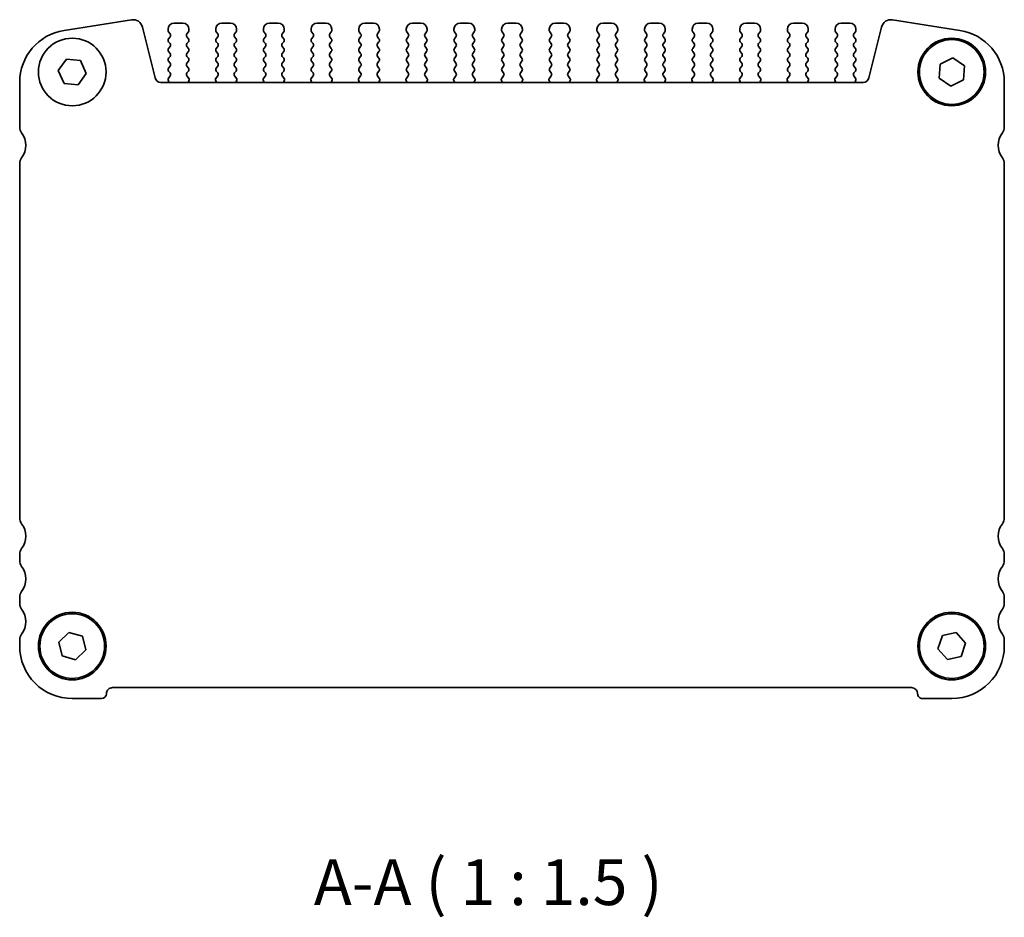
# Model space of a CAD drawing. Units: millimetres. Extents: x 22 to 2408, y 12 to 434.
# Drawn here: x 822 to 903, y 140 to 214 of the extents above; entities that cross this region are included whole.
import ezdxf

# ---------------------------------------------------------------- set-up
doc = ezdxf.new("R2010")
doc.units = ezdxf.units.MM
doc.header["$LTSCALE"] = 1.5
doc.layers.add('Symbol (ISO)', color=7, linetype='Continuous', lineweight=18)
doc.layers.add('Visible (ISO)', color=7, linetype='Continuous', lineweight=35)
doc.styles.add('Note Text (TK)', font='MS PGothic.ttf')

msp = doc.modelspace()

# ---------------------------------------------------------------- linework, layer by layer
at = {"layer": 'Visible (ISO)'}
for p, q in [((831.5334, 213.7672), (826.0144, 212.893)), ((899.3598, 212.893), (893.8408, 213.7672)), ((833.4688, 209.0235), (832.4348, 213.1705)), ((834.5371, 212.9944), (834.5371, 212.8944)), ((835.7371, 213.4944), (835.0371, 213.4944)), ((836.2371, 212.8944), (836.2371, 212.9944)), ((838.4371, 212.9944), (838.4371, 212.8944)), ((839.6371, 213.4944), (838.9371, 213.4944)), ((840.1371, 212.8944), (840.1371, 212.9944)), ((842.3371, 212.9944), (842.3371, 212.8944)), ((843.5371, 213.4944), (842.8371, 213.4944)), ((844.0371, 212.8944), (844.0371, 212.9944)), ((846.2371, 212.9944), (846.2371, 212.8944)), ((847.4371, 213.4944), (846.7371, 213.4944)), ((847.9371, 212.8944), (847.9371, 212.9944)), ((850.1371, 212.9944), (850.1371, 212.8944)), ((851.3371, 213.4944), (850.6371, 213.4944)), ((851.8371, 212.8944), (851.8371, 212.9944)), ((854.0371, 212.9944), (854.0371, 212.8944)), ((855.2371, 213.4944), (854.5371, 213.4944)), ((855.7371, 212.8944), (855.7371, 212.9944)), ((857.9371, 212.9944), (857.9371, 212.8944)), ((859.1371, 213.4944), (858.4371, 213.4944)), ((859.6371, 212.8944), (859.6371, 212.9944)), ((861.8371, 212.9944), (861.8371, 212.8944)), ((863.0371, 213.4944), (862.3371, 213.4944)), ((863.5371, 212.8944), (863.5371, 212.9944)), ((865.7371, 212.9944), (865.7371, 212.8944)), ((866.9371, 213.4944), (866.2371, 213.4944)), ((867.4371, 212.8944), (867.4371, 212.9944)), ((869.6371, 212.9944), (869.6371, 212.8944)), ((870.8371, 213.4944), (870.1371, 213.4944)), ((871.3371, 212.8944), (871.3371, 212.9944)), ((873.5371, 212.9944), (873.5371, 212.8944)), ((874.7371, 213.4944), (874.0371, 213.4944)), ((875.2371, 212.8944), (875.2371, 212.9944)), ((877.4371, 212.9944), (877.4371, 212.8944)), ((878.6371, 213.4944), (877.9371, 213.4944)), ((879.1371, 212.8944), (879.1371, 212.9944)), ((881.3371, 212.9944), (881.3371, 212.8944)), ((882.5371, 213.4944), (881.8371, 213.4944)), ((883.0371, 212.8944), (883.0371, 212.9944)), ((885.2371, 212.9944), (885.2371, 212.8944)), ((886.4371, 213.4944), (885.7371, 213.4944)), ((886.9371, 212.8944), (886.9371, 212.9944)), ((889.1371, 212.9944), (889.1371, 212.8944)), ((890.3371, 213.4944), (889.6371, 213.4944)), ((890.8371, 212.8944), (890.8371, 212.9944)), ((892.9394, 213.1705), (891.9054, 209.0235)), ((834.5771, 212.7744), (834.6971, 212.6144)), ((834.6971, 212.3744), (834.5771, 212.2144)), ((836.0771, 212.6144), (836.1971, 212.7744)), ((836.1971, 212.2144), (836.0771, 212.3744)), ((838.4771, 212.7744), (838.5971, 212.6144)), ((838.5971, 212.3744), (838.4771, 212.2144)), ((839.9771, 212.6144), (840.0971, 212.7744)), ((840.0971, 212.2144), (839.9771, 212.3744)), ((842.3771, 212.7744), (842.4971, 212.6144)), ((842.4971, 212.3744), (842.3771, 212.2144)), ((843.8771, 212.6144), (843.9971, 212.7744)), ((843.9971, 212.2144), (843.8771, 212.3744)), ((846.2771, 212.7744), (846.3971, 212.6144)), ((846.3971, 212.3744), (846.2771, 212.2144)), ((847.7771, 212.6144), (847.8971, 212.7744)), ((847.8971, 212.2144), (847.7771, 212.3744)), ((850.1771, 212.7744), (850.2971, 212.6144)), ((850.2971, 212.3744), (850.1771, 212.2144)), ((851.6771, 212.6144), (851.7971, 212.7744)), ((851.7971, 212.2144), (851.6771, 212.3744)), ((854.0771, 212.7744), (854.1971, 212.6144)), ((854.1971, 212.3744), (854.0771, 212.2144)), ((855.5771, 212.6144), (855.6971, 212.7744)), ((855.6971, 212.2144), (855.5771, 212.3744)), ((857.9771, 212.7744), (858.0971, 212.6144)), ((858.0971, 212.3744), (857.9771, 212.2144)), ((859.4771, 212.6144), (859.5971, 212.7744)), ((859.5971, 212.2144), (859.4771, 212.3744)), ((861.8771, 212.7744), (861.9971, 212.6144)), ((861.9971, 212.3744), (861.8771, 212.2144)), ((863.3771, 212.6144), (863.4971, 212.7744)), ((863.4971, 212.2144), (863.3771, 212.3744)), ((865.7771, 212.7744), (865.8971, 212.6144)), ((865.8971, 212.3744), (865.7771, 212.2144)), ((867.2771, 212.6144), (867.3971, 212.7744)), ((867.3971, 212.2144), (867.2771, 212.3744)), ((869.6771, 212.7744), (869.7971, 212.6144)), ((869.7971, 212.3744), (869.6771, 212.2144)), ((871.1771, 212.6144), (871.2971, 212.7744)), ((871.2971, 212.2144), (871.1771, 212.3744)), ((873.5771, 212.7744), (873.6971, 212.6144)), ((873.6971, 212.3744), (873.5771, 212.2144)), ((875.0771, 212.6144), (875.1971, 212.7744)), ((875.1971, 212.2144), (875.0771, 212.3744)), ((877.4771, 212.7744), (877.5971, 212.6144)), ((877.5971, 212.3744), (877.4771, 212.2144)), ((878.9771, 212.6144), (879.0971, 212.7744)), ((879.0971, 212.2144), (878.9771, 212.3744)), ((881.3771, 212.7744), (881.4971, 212.6144)), ((881.4971, 212.3744), (881.3771, 212.2144)), ((882.8771, 212.6144), (882.9971, 212.7744)), ((882.9971, 212.2144), (882.8771, 212.3744)), ((885.2771, 212.7744), (885.3971, 212.6144)), ((885.3971, 212.3744), (885.2771, 212.2144)), ((886.7771, 212.6144), (886.8971, 212.7744)), ((886.8971, 212.2144), (886.7771, 212.3744)), ((889.1771, 212.7744), (889.2971, 212.6144)), ((889.2971, 212.3744), (889.1771, 212.2144)), ((890.6771, 212.6144), (890.7971, 212.7744)), ((890.7971, 212.2144), (890.6771, 212.3744)), ((834.5771, 211.9744), (834.6971, 211.8144)), ((834.6971, 211.5744), (834.5771, 211.4144)), ((834.5771, 211.1744), (834.6971, 211.0144)), ((836.0771, 211.8144), (836.1971, 211.9744)), ((836.1971, 211.4144), (836.0771, 211.5744)), ((836.0771, 211.0144), (836.1971, 211.1744)), ((838.4771, 211.9744), (838.5971, 211.8144)), ((838.5971, 211.5744), (838.4771, 211.4144)), ((838.4771, 211.1744), (838.5971, 211.0144)), ((839.9771, 211.8144), (840.0971, 211.9744)), ((840.0971, 211.4144), (839.9771, 211.5744)), ((839.9771, 211.0144), (840.0971, 211.1744)), ((842.3771, 211.9744), (842.4971, 211.8144)), ((842.4971, 211.5744), (842.3771, 211.4144)), ((842.3771, 211.1744), (842.4971, 211.0144)), ((843.8771, 211.8144), (843.9971, 211.9744)), ((843.9971, 211.4144), (843.8771, 211.5744)), ((843.8771, 211.0144), (843.9971, 211.1744)), ((846.2771, 211.9744), (846.3971, 211.8144)), ((846.3971, 211.5744), (846.2771, 211.4144)), ((846.2771, 211.1744), (846.3971, 211.0144)), ((847.7771, 211.8144), (847.8971, 211.9744)), ((847.8971, 211.4144), (847.7771, 211.5744)), ((847.7771, 211.0144), (847.8971, 211.1744)), ((850.1771, 211.9744), (850.2971, 211.8144)), ((850.2971, 211.5744), (850.1771, 211.4144)), ((850.1771, 211.1744), (850.2971, 211.0144)), ((851.6771, 211.8144), (851.7971, 211.9744)), ((851.7971, 211.4144), (851.6771, 211.5744)), ((851.6771, 211.0144), (851.7971, 211.1744)), ((854.0771, 211.9744), (854.1971, 211.8144)), ((854.1971, 211.5744), (854.0771, 211.4144)), ((854.0771, 211.1744), (854.1971, 211.0144)), ((855.5771, 211.8144), (855.6971, 211.9744)), ((855.6971, 211.4144), (855.5771, 211.5744)), ((855.5771, 211.0144), (855.6971, 211.1744)), ((857.9771, 211.9744), (858.0971, 211.8144)), ((858.0971, 211.5744), (857.9771, 211.4144)), ((857.9771, 211.1744), (858.0971, 211.0144)), ((859.4771, 211.8144), (859.5971, 211.9744)), ((859.5971, 211.4144), (859.4771, 211.5744)), ((859.4771, 211.0144), (859.5971, 211.1744)), ((861.8771, 211.9744), (861.9971, 211.8144)), ((861.9971, 211.5744), (861.8771, 211.4144)), ((861.8771, 211.1744), (861.9971, 211.0144)), ((863.3771, 211.8144), (863.4971, 211.9744)), ((863.4971, 211.4144), (863.3771, 211.5744)), ((863.3771, 211.0144), (863.4971, 211.1744)), ((865.7771, 211.9744), (865.8971, 211.8144)), ((865.8971, 211.5744), (865.7771, 211.4144)), ((865.7771, 211.1744), (865.8971, 211.0144)), ((867.2771, 211.8144), (867.3971, 211.9744)), ((867.3971, 211.4144), (867.2771, 211.5744)), ((867.2771, 211.0144), (867.3971, 211.1744)), ((869.6771, 211.9744), (869.7971, 211.8144)), ((869.7971, 211.5744), (869.6771, 211.4144)), ((869.6771, 211.1744), (869.7971, 211.0144)), ((871.1771, 211.8144), (871.2971, 211.9744)), ((871.2971, 211.4144), (871.1771, 211.5744)), ((871.1771, 211.0144), (871.2971, 211.1744)), ((873.5771, 211.9744), (873.6971, 211.8144)), ((873.6971, 211.5744), (873.5771, 211.4144)), ((873.5771, 211.1744), (873.6971, 211.0144)), ((875.0771, 211.8144), (875.1971, 211.9744)), ((875.1971, 211.4144), (875.0771, 211.5744)), ((875.0771, 211.0144), (875.1971, 211.1744)), ((877.4771, 211.9744), (877.5971, 211.8144)), ((877.5971, 211.5744), (877.4771, 211.4144)), ((877.4771, 211.1744), (877.5971, 211.0144)), ((878.9771, 211.8144), (879.0971, 211.9744)), ((879.0971, 211.4144), (878.9771, 211.5744)), ((878.9771, 211.0144), (879.0971, 211.1744)), ((881.3771, 211.9744), (881.4971, 211.8144)), ((881.4971, 211.5744), (881.3771, 211.4144)), ((881.3771, 211.1744), (881.4971, 211.0144)), ((882.8771, 211.8144), (882.9971, 211.9744)), ((882.9971, 211.4144), (882.8771, 211.5744)), ((882.8771, 211.0144), (882.9971, 211.1744)), ((885.2771, 211.9744), (885.3971, 211.8144)), ((885.3971, 211.5744), (885.2771, 211.4144)), ((885.2771, 211.1744), (885.3971, 211.0144)), ((886.7771, 211.8144), (886.8971, 211.9744)), ((886.8971, 211.4144), (886.7771, 211.5744)), ((886.7771, 211.0144), (886.8971, 211.1744)), ((889.1771, 211.9744), (889.2971, 211.8144)), ((889.2971, 211.5744), (889.1771, 211.4144)), ((889.1771, 211.1744), (889.2971, 211.0144)), ((890.6771, 211.8144), (890.7971, 211.9744)), ((890.7971, 211.4144), (890.6771, 211.5744)), ((890.6771, 211.0144), (890.7971, 211.1744)), ((825.5376, 209.6039), (826.2072, 210.5447)), ((826.2072, 210.5447), (827.3567, 210.4352)), ((827.3567, 210.4352), (827.8366, 209.3849)), ((834.6971, 210.7744), (834.5771, 210.6144)), ((834.5771, 210.3744), (834.6971, 210.2144)), ((836.1971, 210.6144), (836.0771, 210.7744)), ((836.0771, 210.2144), (836.1971, 210.3744)), ((838.5971, 210.7744), (838.4771, 210.6144)), ((838.4771, 210.3744), (838.5971, 210.2144)), ((840.0971, 210.6144), (839.9771, 210.7744)), ((839.9771, 210.2144), (840.0971, 210.3744)), ((842.4971, 210.7744), (842.3771, 210.6144)), ((842.3771, 210.3744), (842.4971, 210.2144)), ((843.9971, 210.6144), (843.8771, 210.7744)), ((843.8771, 210.2144), (843.9971, 210.3744)), ((846.3971, 210.7744), (846.2771, 210.6144)), ((846.2771, 210.3744), (846.3971, 210.2144)), ((847.8971, 210.6144), (847.7771, 210.7744)), ((847.7771, 210.2144), (847.8971, 210.3744)), ((850.2971, 210.7744), (850.1771, 210.6144)), ((850.1771, 210.3744), (850.2971, 210.2144)), ((851.7971, 210.6144), (851.6771, 210.7744)), ((851.6771, 210.2144), (851.7971, 210.3744)), ((854.1971, 210.7744), (854.0771, 210.6144)), ((854.0771, 210.3744), (854.1971, 210.2144)), ((855.6971, 210.6144), (855.5771, 210.7744)), ((855.5771, 210.2144), (855.6971, 210.3744)), ((858.0971, 210.7744), (857.9771, 210.6144)), ((857.9771, 210.3744), (858.0971, 210.2144)), ((859.5971, 210.6144), (859.4771, 210.7744)), ((859.4771, 210.2144), (859.5971, 210.3744)), ((861.9971, 210.7744), (861.8771, 210.6144)), ((861.8771, 210.3744), (861.9971, 210.2144)), ((863.4971, 210.6144), (863.3771, 210.7744)), ((863.3771, 210.2144), (863.4971, 210.3744)), ((865.8971, 210.7744), (865.7771, 210.6144)), ((865.7771, 210.3744), (865.8971, 210.2144)), ((867.3971, 210.6144), (867.2771, 210.7744)), ((867.2771, 210.2144), (867.3971, 210.3744)), ((869.7971, 210.7744), (869.6771, 210.6144)), ((869.6771, 210.3744), (869.7971, 210.2144)), ((871.2971, 210.6144), (871.1771, 210.7744)), ((871.1771, 210.2144), (871.2971, 210.3744)), ((873.6971, 210.7744), (873.5771, 210.6144)), ((873.5771, 210.3744), (873.6971, 210.2144)), ((875.1971, 210.6144), (875.0771, 210.7744)), ((875.0771, 210.2144), (875.1971, 210.3744)), ((877.5971, 210.7744), (877.4771, 210.6144)), ((877.4771, 210.3744), (877.5971, 210.2144)), ((879.0971, 210.6144), (878.9771, 210.7744)), ((878.9771, 210.2144), (879.0971, 210.3744)), ((881.4971, 210.7744), (881.3771, 210.6144)), ((881.3771, 210.3744), (881.4971, 210.2144)), ((882.9971, 210.6144), (882.8771, 210.7744)), ((882.8771, 210.2144), (882.9971, 210.3744)), ((885.3971, 210.7744), (885.2771, 210.6144)), ((885.2771, 210.3744), (885.3971, 210.2144)), ((886.8971, 210.6144), (886.7771, 210.7744)), ((886.7771, 210.2144), (886.8971, 210.3744)), ((889.2971, 210.7744), (889.1771, 210.6144)), ((889.1771, 210.3744), (889.2971, 210.2144)), ((890.7971, 210.6144), (890.6771, 210.7744)), ((890.6771, 210.2144), (890.7971, 210.3744)), ((897.7255, 210.1337), (898.76, 210.6468)), ((898.76, 210.6468), (899.7215, 210.0075)), ((826.0175, 208.5537), (825.5376, 209.6039)), ((834.6971, 209.9744), (834.5771, 209.8144)), ((834.5771, 209.5744), (834.6971, 209.4144)), ((836.1971, 209.8144), (836.0771, 209.9744)), ((836.0771, 209.4144), (836.1971, 209.5744)), ((838.5971, 209.9744), (838.4771, 209.8144)), ((838.4771, 209.5744), (838.5971, 209.4144)), ((840.0971, 209.8144), (839.9771, 209.9744)), ((839.9771, 209.4144), (840.0971, 209.5744)), ((842.4971, 209.9744), (842.3771, 209.8144)), ((842.3771, 209.5744), (842.4971, 209.4144)), ((843.9971, 209.8144), (843.8771, 209.9744)), ((843.8771, 209.4144), (843.9971, 209.5744)), ((846.3971, 209.9744), (846.2771, 209.8144)), ((846.2771, 209.5744), (846.3971, 209.4144)), ((847.8971, 209.8144), (847.7771, 209.9744)), ((847.7771, 209.4144), (847.8971, 209.5744)), ((850.2971, 209.9744), (850.1771, 209.8144)), ((850.1771, 209.5744), (850.2971, 209.4144)), ((851.7971, 209.8144), (851.6771, 209.9744)), ((851.6771, 209.4144), (851.7971, 209.5744)), ((854.1971, 209.9744), (854.0771, 209.8144)), ((854.0771, 209.5744), (854.1971, 209.4144)), ((855.6971, 209.8144), (855.5771, 209.9744)), ((855.5771, 209.4144), (855.6971, 209.5744)), ((858.0971, 209.9744), (857.9771, 209.8144)), ((857.9771, 209.5744), (858.0971, 209.4144)), ((859.5971, 209.8144), (859.4771, 209.9744)), ((859.4771, 209.4144), (859.5971, 209.5744)), ((861.9971, 209.9744), (861.8771, 209.8144)), ((861.8771, 209.5744), (861.9971, 209.4144)), ((863.4971, 209.8144), (863.3771, 209.9744)), ((863.3771, 209.4144), (863.4971, 209.5744)), ((865.8971, 209.9744), (865.7771, 209.8144)), ((865.7771, 209.5744), (865.8971, 209.4144)), ((867.3971, 209.8144), (867.2771, 209.9744)), ((867.2771, 209.4144), (867.3971, 209.5744)), ((869.7971, 209.9744), (869.6771, 209.8144)), ((869.6771, 209.5744), (869.7971, 209.4144)), ((871.2971, 209.8144), (871.1771, 209.9744)), ((871.1771, 209.4144), (871.2971, 209.5744)), ((873.6971, 209.9744), (873.5771, 209.8144)), ((873.5771, 209.5744), (873.6971, 209.4144)), ((875.1971, 209.8144), (875.0771, 209.9744)), ((875.0771, 209.4144), (875.1971, 209.5744)), ((877.5971, 209.9744), (877.4771, 209.8144)), ((877.4771, 209.5744), (877.5971, 209.4144)), ((879.0971, 209.8144), (878.9771, 209.9744)), ((878.9771, 209.4144), (879.0971, 209.5744)), ((881.4971, 209.9744), (881.3771, 209.8144)), ((881.3771, 209.5744), (881.4971, 209.4144)), ((882.9971, 209.8144), (882.8771, 209.9744)), ((882.8771, 209.4144), (882.9971, 209.5744)), ((885.3971, 209.9744), (885.2771, 209.8144)), ((885.2771, 209.5744), (885.3971, 209.4144)), ((886.8971, 209.8144), (886.7771, 209.9744)), ((886.7771, 209.4144), (886.8971, 209.5744)), ((889.2971, 209.9744), (889.1771, 209.8144)), ((889.1771, 209.5744), (889.2971, 209.4144)), ((890.7971, 209.8144), (890.6771, 209.9744)), ((890.6771, 209.4144), (890.7971, 209.5744)), ((897.6526, 208.9813), (897.7255, 210.1337)), ((899.7215, 210.0075), (899.6487, 208.8551)), ((827.8366, 209.3849), (827.167, 208.4442)), ((834.5498, 208.8484), (834.6011, 208.6628)), ((834.6971, 209.1744), (834.5826, 209.0217)), ((836.2525, 208.9406), (836.0771, 209.1744)), ((836.2019, 208.6947), (836.2644, 208.8413)), ((838.4097, 208.8413), (838.4723, 208.6947)), ((838.5971, 209.1744), (838.4217, 208.9406)), ((840.1525, 208.9406), (839.9771, 209.1744)), ((840.1019, 208.6947), (840.1644, 208.8413)), ((842.3097, 208.8413), (842.3723, 208.6947)), ((842.4971, 209.1744), (842.3217, 208.9406)), ((844.0525, 208.9406), (843.8771, 209.1744)), ((844.0019, 208.6947), (844.0644, 208.8413)), ((846.2097, 208.8413), (846.2723, 208.6947)), ((846.3971, 209.1744), (846.2217, 208.9406)), ((847.9525, 208.9406), (847.7771, 209.1744)), ((847.9019, 208.6947), (847.9644, 208.8413)), ((850.1097, 208.8413), (850.1723, 208.6947)), ((850.2971, 209.1744), (850.1217, 208.9406)), ((851.8525, 208.9406), (851.6771, 209.1744)), ((851.8019, 208.6947), (851.8644, 208.8413)), ((854.0097, 208.8413), (854.0723, 208.6947)), ((854.1971, 209.1744), (854.0217, 208.9406)), ((855.7525, 208.9406), (855.5771, 209.1744)), ((855.7019, 208.6947), (855.7644, 208.8413)), ((857.9097, 208.8413), (857.9723, 208.6947)), ((858.0971, 209.1744), (857.9217, 208.9406)), ((859.6525, 208.9406), (859.4771, 209.1744)), ((859.6019, 208.6947), (859.6644, 208.8413)), ((861.8097, 208.8413), (861.8723, 208.6947)), ((861.9971, 209.1744), (861.8217, 208.9406)), ((863.5525, 208.9406), (863.3771, 209.1744)), ((863.5019, 208.6947), (863.5644, 208.8413)), ((865.7097, 208.8413), (865.7723, 208.6947)), ((865.8971, 209.1744), (865.7217, 208.9406)), ((867.4525, 208.9406), (867.2771, 209.1744)), ((867.4019, 208.6947), (867.4644, 208.8413)), ((869.6097, 208.8413), (869.6723, 208.6947)), ((869.7971, 209.1744), (869.6217, 208.9406)), ((871.3525, 208.9406), (871.1771, 209.1744)), ((871.3019, 208.6947), (871.3644, 208.8413)), ((873.5097, 208.8413), (873.5723, 208.6947)), ((873.6971, 209.1744), (873.5217, 208.9406)), ((875.2525, 208.9406), (875.0771, 209.1744)), ((875.2019, 208.6947), (875.2644, 208.8413)), ((877.4097, 208.8413), (877.4723, 208.6947)), ((877.5971, 209.1744), (877.4217, 208.9406)), ((879.1525, 208.9406), (878.9771, 209.1744)), ((879.1019, 208.6947), (879.1644, 208.8413)), ((881.3097, 208.8413), (881.3723, 208.6947)), ((881.4971, 209.1744), (881.3217, 208.9406)), ((883.0525, 208.9406), (882.8771, 209.1744)), ((883.0019, 208.6947), (883.0644, 208.8413)), ((885.2097, 208.8413), (885.2723, 208.6947)), ((885.3971, 209.1744), (885.2217, 208.9406)), ((886.9525, 208.9406), (886.7771, 209.1744)), ((886.9019, 208.6947), (886.9644, 208.8413)), ((889.1097, 208.8413), (889.1723, 208.6947)), ((889.2971, 209.1744), (889.1217, 208.9406)), ((890.7916, 209.0217), (890.6771, 209.1744)), ((890.773, 208.6628), (890.8244, 208.8484)), ((898.6142, 208.342), (897.6526, 208.9813)), ((899.6487, 208.8551), (898.6142, 208.342)), ((822.3871, 208.646), (822.3871, 204.9944)), ((827.167, 208.4442), (826.0175, 208.5537)), ((891.4203, 208.6444), (833.9539, 208.6444)), ((902.9871, 204.9944), (902.9871, 208.646)), ((822.3871, 201.9944), (822.3871, 172.9944)), ((902.9871, 172.9944), (902.9871, 201.9944)), ((822.3871, 169.9944), (822.3871, 169.4944)), ((902.9871, 169.4944), (902.9871, 169.9944)), ((822.3871, 166.4944), (822.3871, 165.9944)), ((902.9871, 165.9944), (902.9871, 166.4944)), ((822.3871, 162.9944), (822.3871, 162.4944)), ((825.5783, 162.8168), (826.4119, 163.6159)), ((825.8535, 161.6954), (825.5783, 162.8168)), ((826.4119, 163.6159), (827.5207, 163.2935)), ((827.5207, 163.2935), (827.7958, 162.172)), ((897.5569, 162.2575), (897.9169, 163.3547)), ((897.9169, 163.3547), (899.047, 163.5916)), ((899.047, 163.5916), (899.8172, 162.7313)), ((902.9871, 162.4944), (902.9871, 162.9944)), ((827.7958, 162.172), (826.9622, 161.373)), ((898.3272, 161.3972), (897.5569, 162.2575)), ((899.8172, 162.7313), (899.4573, 161.6341)), ((826.9622, 161.373), (825.8535, 161.6954)), ((899.4573, 161.6341), (898.3272, 161.3972)), ((829.9871, 159.0944), (895.3871, 159.0944)), ((826.6871, 158.1944), (829.0871, 158.1944)), ((896.2871, 158.1944), (898.6871, 158.1944))]:
    msp.add_line(p, q, dxfattribs=at)
for centre, radius in [((826.6871, 209.4944), 2.77), ((898.6871, 209.4944), 2.77), ((898.6871, 209.4944), 2.65), ((826.6871, 162.4944), 2.77), ((898.6871, 162.4944), 2.77), ((826.6871, 162.4944), 2.65), ((898.6871, 162.4944), 2.65)]:
    msp.add_circle(centre, radius, dxfattribs=at)
for centre, radius, start, end in [((831.6585, 212.977), 0.8, 13.999996, 98.999996), ((893.7156, 212.977), 0.8, 80.999996, 165.999996), ((826.6871, 208.646), 4.3, 98.999996, 179.999996), ((835.0371, 212.9944), 0.5, 90, 180), ((834.7371, 212.8944), 0.2, 180, 216.869898), ((835.7371, 212.9944), 0.5, 0, 90), ((836.0371, 212.8944), 0.2, 323.130102, 0), ((838.9371, 212.9944), 0.5, 90, 180), ((838.6371, 212.8944), 0.2, 180, 216.869898), ((839.6371, 212.9944), 0.5, 0, 90), ((839.9371, 212.8944), 0.2, 323.130102, 0), ((842.8371, 212.9944), 0.5, 90, 180), ((842.5371, 212.8944), 0.2, 180, 216.869898), ((843.5371, 212.9944), 0.5, 0, 90), ((843.8371, 212.8944), 0.2, 323.130102, 0), ((846.7371, 212.9944), 0.5, 90, 180), ((846.4371, 212.8944), 0.2, 180, 216.869898), ((847.4371, 212.9944), 0.5, 0, 90), ((847.7371, 212.8944), 0.2, 323.130102, 0), ((850.6371, 212.9944), 0.5, 90, 180), ((850.3371, 212.8944), 0.2, 180, 216.869898), ((851.3371, 212.9944), 0.5, 0, 90), ((851.6371, 212.8944), 0.2, 323.130102, 0), ((854.5371, 212.9944), 0.5, 90, 180), ((854.2371, 212.8944), 0.2, 180, 216.869898), ((855.2371, 212.9944), 0.5, 0, 90), ((855.5371, 212.8944), 0.2, 323.130102, 0), ((858.4371, 212.9944), 0.5, 90, 180), ((858.1371, 212.8944), 0.2, 180, 216.869898), ((859.1371, 212.9944), 0.5, 0, 90), ((859.4371, 212.8944), 0.2, 323.130102, 0), ((862.3371, 212.9944), 0.5, 90, 180), ((862.0371, 212.8944), 0.2, 180, 216.869898), ((863.0371, 212.9944), 0.5, 0, 90), ((863.3371, 212.8944), 0.2, 323.130102, 0), ((866.2371, 212.9944), 0.5, 90, 180), ((865.9371, 212.8944), 0.2, 180, 216.869898), ((866.9371, 212.9944), 0.5, 0, 90), ((867.2371, 212.8944), 0.2, 323.130102, 0), ((870.1371, 212.9944), 0.5, 90, 180), ((869.8371, 212.8944), 0.2, 180, 216.869898), ((870.8371, 212.9944), 0.5, 0, 90), ((871.1371, 212.8944), 0.2, 323.130102, 0), ((874.0371, 212.9944), 0.5, 90, 180), ((873.7371, 212.8944), 0.2, 180, 216.869898), ((874.7371, 212.9944), 0.5, 0, 90), ((875.0371, 212.8944), 0.2, 323.130102, 0), ((877.9371, 212.9944), 0.5, 90, 180), ((877.6371, 212.8944), 0.2, 180, 216.869898), ((878.6371, 212.9944), 0.5, 0, 90), ((878.9371, 212.8944), 0.2, 323.130102, 0), ((881.8371, 212.9944), 0.5, 90, 180), ((881.5371, 212.8944), 0.2, 180, 216.869898), ((882.5371, 212.9944), 0.5, 0, 90), ((882.8371, 212.8944), 0.2, 323.130102, 0), ((885.7371, 212.9944), 0.5, 90, 180), ((885.4371, 212.8944), 0.2, 180, 216.869898), ((886.4371, 212.9944), 0.5, 0, 90), ((886.7371, 212.8944), 0.2, 323.130102, 0), ((889.6371, 212.9944), 0.5, 90, 180), ((889.3371, 212.8944), 0.2, 180, 216.869898), ((890.3371, 212.9944), 0.5, 0, 90), ((890.6371, 212.8944), 0.2, 323.130102, 0), ((898.6871, 208.646), 4.3, 359.999996, 80.999996), ((834.7371, 212.0944), 0.2, 143.130102, 216.869898), ((834.5371, 212.4944), 0.2, 323.130102, 36.869898), ((836.2371, 212.4944), 0.2, 143.130102, 216.869898), ((836.0371, 212.0944), 0.2, 323.130102, 36.869898), ((838.6371, 212.0944), 0.2, 143.130102, 216.869898), ((838.4371, 212.4944), 0.2, 323.130102, 36.869898), ((840.1371, 212.4944), 0.2, 143.130102, 216.869898), ((839.9371, 212.0944), 0.2, 323.130102, 36.869898), ((842.5371, 212.0944), 0.2, 143.130102, 216.869898), ((842.3371, 212.4944), 0.2, 323.130102, 36.869898), ((844.0371, 212.4944), 0.2, 143.130102, 216.869898), ((843.8371, 212.0944), 0.2, 323.130102, 36.869898), ((846.4371, 212.0944), 0.2, 143.130102, 216.869898), ((846.2371, 212.4944), 0.2, 323.130102, 36.869898), ((847.9371, 212.4944), 0.2, 143.130102, 216.869898), ((847.7371, 212.0944), 0.2, 323.130102, 36.869898), ((850.3371, 212.0944), 0.2, 143.130102, 216.869898), ((850.1371, 212.4944), 0.2, 323.130102, 36.869898), ((851.8371, 212.4944), 0.2, 143.130102, 216.869898), ((851.6371, 212.0944), 0.2, 323.130102, 36.869898), ((854.2371, 212.0944), 0.2, 143.130102, 216.869898), ((854.0371, 212.4944), 0.2, 323.130102, 36.869898), ((855.7371, 212.4944), 0.2, 143.130102, 216.869898), ((855.5371, 212.0944), 0.2, 323.130102, 36.869898), ((858.1371, 212.0944), 0.2, 143.130102, 216.869898), ((857.9371, 212.4944), 0.2, 323.130102, 36.869898), ((859.6371, 212.4944), 0.2, 143.130102, 216.869898), ((859.4371, 212.0944), 0.2, 323.130102, 36.869898), ((862.0371, 212.0944), 0.2, 143.130102, 216.869898), ((861.8371, 212.4944), 0.2, 323.130102, 36.869898), ((863.5371, 212.4944), 0.2, 143.130102, 216.869898), ((863.3371, 212.0944), 0.2, 323.130102, 36.869898), ((865.9371, 212.0944), 0.2, 143.130102, 216.869898), ((865.7371, 212.4944), 0.2, 323.130102, 36.869898), ((867.4371, 212.4944), 0.2, 143.130102, 216.869898), ((867.2371, 212.0944), 0.2, 323.130102, 36.869898), ((869.8371, 212.0944), 0.2, 143.130102, 216.869898), ((869.6371, 212.4944), 0.2, 323.130102, 36.869898), ((871.3371, 212.4944), 0.2, 143.130102, 216.869898), ((871.1371, 212.0944), 0.2, 323.130102, 36.869898), ((873.7371, 212.0944), 0.2, 143.130102, 216.869898), ((873.5371, 212.4944), 0.2, 323.130102, 36.869898), ((875.2371, 212.4944), 0.2, 143.130102, 216.869898), ((875.0371, 212.0944), 0.2, 323.130102, 36.869898), ((877.6371, 212.0944), 0.2, 143.130102, 216.869898), ((877.4371, 212.4944), 0.2, 323.130102, 36.869898), ((879.1371, 212.4944), 0.2, 143.130102, 216.869898), ((878.9371, 212.0944), 0.2, 323.130102, 36.869898), ((881.5371, 212.0944), 0.2, 143.130102, 216.869898), ((881.3371, 212.4944), 0.2, 323.130102, 36.869898), ((883.0371, 212.4944), 0.2, 143.130102, 216.869898), ((882.8371, 212.0944), 0.2, 323.130102, 36.869898), ((885.4371, 212.0944), 0.2, 143.130102, 216.869898), ((885.2371, 212.4944), 0.2, 323.130102, 36.869898), ((886.9371, 212.4944), 0.2, 143.130102, 216.869898), ((886.7371, 212.0944), 0.2, 323.130102, 36.869898), ((889.3371, 212.0944), 0.2, 143.130102, 216.869898), ((889.1371, 212.4944), 0.2, 323.130102, 36.869898), ((890.8371, 212.4944), 0.2, 143.130102, 216.869898), ((890.6371, 212.0944), 0.2, 323.130102, 36.869898), ((834.7371, 211.2944), 0.2, 143.130102, 216.869898), ((834.5371, 211.6944), 0.2, 323.130102, 36.869898), ((836.2371, 211.6944), 0.2, 143.130102, 216.869898), ((836.0371, 211.2944), 0.2, 323.130102, 36.869898), ((838.6371, 211.2944), 0.2, 143.130102, 216.869898), ((838.4371, 211.6944), 0.2, 323.130102, 36.869898), ((840.1371, 211.6944), 0.2, 143.130102, 216.869898), ((839.9371, 211.2944), 0.2, 323.130102, 36.869898), ((842.5371, 211.2944), 0.2, 143.130102, 216.869898), ((842.3371, 211.6944), 0.2, 323.130102, 36.869898), ((844.0371, 211.6944), 0.2, 143.130102, 216.869898), ((843.8371, 211.2944), 0.2, 323.130102, 36.869898), ((846.4371, 211.2944), 0.2, 143.130102, 216.869898), ((846.2371, 211.6944), 0.2, 323.130102, 36.869898), ((847.9371, 211.6944), 0.2, 143.130102, 216.869898), ((847.7371, 211.2944), 0.2, 323.130102, 36.869898), ((850.3371, 211.2944), 0.2, 143.130102, 216.869898), ((850.1371, 211.6944), 0.2, 323.130102, 36.869898), ((851.8371, 211.6944), 0.2, 143.130102, 216.869898), ((851.6371, 211.2944), 0.2, 323.130102, 36.869898), ((854.2371, 211.2944), 0.2, 143.130102, 216.869898), ((854.0371, 211.6944), 0.2, 323.130102, 36.869898), ((855.7371, 211.6944), 0.2, 143.130102, 216.869898), ((855.5371, 211.2944), 0.2, 323.130102, 36.869898), ((858.1371, 211.2944), 0.2, 143.130102, 216.869898), ((857.9371, 211.6944), 0.2, 323.130102, 36.869898), ((859.6371, 211.6944), 0.2, 143.130102, 216.869898), ((859.4371, 211.2944), 0.2, 323.130102, 36.869898), ((862.0371, 211.2944), 0.2, 143.130102, 216.869898), ((861.8371, 211.6944), 0.2, 323.130102, 36.869898), ((863.5371, 211.6944), 0.2, 143.130102, 216.869898), ((863.3371, 211.2944), 0.2, 323.130102, 36.869898), ((865.9371, 211.2944), 0.2, 143.130102, 216.869898), ((865.7371, 211.6944), 0.2, 323.130102, 36.869898), ((867.4371, 211.6944), 0.2, 143.130102, 216.869898), ((867.2371, 211.2944), 0.2, 323.130102, 36.869898), ((869.8371, 211.2944), 0.2, 143.130102, 216.869898), ((869.6371, 211.6944), 0.2, 323.130102, 36.869898), ((871.3371, 211.6944), 0.2, 143.130102, 216.869898), ((871.1371, 211.2944), 0.2, 323.130102, 36.869898), ((873.7371, 211.2944), 0.2, 143.130102, 216.869898), ((873.5371, 211.6944), 0.2, 323.130102, 36.869898), ((875.2371, 211.6944), 0.2, 143.130102, 216.869898), ((875.0371, 211.2944), 0.2, 323.130102, 36.869898), ((877.6371, 211.2944), 0.2, 143.130102, 216.869898), ((877.4371, 211.6944), 0.2, 323.130102, 36.869898), ((879.1371, 211.6944), 0.2, 143.130102, 216.869898), ((878.9371, 211.2944), 0.2, 323.130102, 36.869898), ((881.5371, 211.2944), 0.2, 143.130102, 216.869898), ((881.3371, 211.6944), 0.2, 323.130102, 36.869898), ((883.0371, 211.6944), 0.2, 143.130102, 216.869898), ((882.8371, 211.2944), 0.2, 323.130102, 36.869898), ((885.4371, 211.2944), 0.2, 143.130102, 216.869898), ((885.2371, 211.6944), 0.2, 323.130102, 36.869898), ((886.9371, 211.6944), 0.2, 143.130102, 216.869898), ((886.7371, 211.2944), 0.2, 323.130102, 36.869898), ((889.3371, 211.2944), 0.2, 143.130102, 216.869898), ((889.1371, 211.6944), 0.2, 323.130102, 36.869898), ((890.8371, 211.6944), 0.2, 143.130102, 216.869898), ((890.6371, 211.2944), 0.2, 323.130102, 36.869898), ((834.7371, 210.4944), 0.2, 143.130102, 216.869898), ((834.5371, 210.8944), 0.2, 323.130102, 36.869898), ((836.2371, 210.8944), 0.2, 143.130102, 216.869898), ((836.0371, 210.4944), 0.2, 323.130102, 36.869898), ((838.6371, 210.4944), 0.2, 143.130102, 216.869898), ((838.4371, 210.8944), 0.2, 323.130102, 36.869898), ((840.1371, 210.8944), 0.2, 143.130102, 216.869898), ((839.9371, 210.4944), 0.2, 323.130102, 36.869898), ((842.5371, 210.4944), 0.2, 143.130102, 216.869898), ((842.3371, 210.8944), 0.2, 323.130102, 36.869898), ((844.0371, 210.8944), 0.2, 143.130102, 216.869898), ((843.8371, 210.4944), 0.2, 323.130102, 36.869898), ((846.4371, 210.4944), 0.2, 143.130102, 216.869898), ((846.2371, 210.8944), 0.2, 323.130102, 36.869898), ((847.9371, 210.8944), 0.2, 143.130102, 216.869898), ((847.7371, 210.4944), 0.2, 323.130102, 36.869898), ((850.3371, 210.4944), 0.2, 143.130102, 216.869898), ((850.1371, 210.8944), 0.2, 323.130102, 36.869898), ((851.8371, 210.8944), 0.2, 143.130102, 216.869898), ((851.6371, 210.4944), 0.2, 323.130102, 36.869898), ((854.2371, 210.4944), 0.2, 143.130102, 216.869898), ((854.0371, 210.8944), 0.2, 323.130102, 36.869898), ((855.7371, 210.8944), 0.2, 143.130102, 216.869898), ((855.5371, 210.4944), 0.2, 323.130102, 36.869898), ((858.1371, 210.4944), 0.2, 143.130102, 216.869898), ((857.9371, 210.8944), 0.2, 323.130102, 36.869898), ((859.6371, 210.8944), 0.2, 143.130102, 216.869898), ((859.4371, 210.4944), 0.2, 323.130102, 36.869898), ((862.0371, 210.4944), 0.2, 143.130102, 216.869898), ((861.8371, 210.8944), 0.2, 323.130102, 36.869898), ((863.5371, 210.8944), 0.2, 143.130102, 216.869898), ((863.3371, 210.4944), 0.2, 323.130102, 36.869898), ((865.9371, 210.4944), 0.2, 143.130102, 216.869898), ((865.7371, 210.8944), 0.2, 323.130102, 36.869898), ((867.4371, 210.8944), 0.2, 143.130102, 216.869898), ((867.2371, 210.4944), 0.2, 323.130102, 36.869898), ((869.8371, 210.4944), 0.2, 143.130102, 216.869898), ((869.6371, 210.8944), 0.2, 323.130102, 36.869898), ((871.3371, 210.8944), 0.2, 143.130102, 216.869898), ((871.1371, 210.4944), 0.2, 323.130102, 36.869898), ((873.7371, 210.4944), 0.2, 143.130102, 216.869898), ((873.5371, 210.8944), 0.2, 323.130102, 36.869898), ((875.2371, 210.8944), 0.2, 143.130102, 216.869898), ((875.0371, 210.4944), 0.2, 323.130102, 36.869898), ((877.6371, 210.4944), 0.2, 143.130102, 216.869898), ((877.4371, 210.8944), 0.2, 323.130102, 36.869898), ((879.1371, 210.8944), 0.2, 143.130102, 216.869898), ((878.9371, 210.4944), 0.2, 323.130102, 36.869898), ((881.5371, 210.4944), 0.2, 143.130102, 216.869898), ((881.3371, 210.8944), 0.2, 323.130102, 36.869898), ((883.0371, 210.8944), 0.2, 143.130102, 216.869898), ((882.8371, 210.4944), 0.2, 323.130102, 36.869898), ((885.4371, 210.4944), 0.2, 143.130102, 216.869898), ((885.2371, 210.8944), 0.2, 323.130102, 36.869898), ((886.9371, 210.8944), 0.2, 143.130102, 216.869898), ((886.7371, 210.4944), 0.2, 323.130102, 36.869898), ((889.3371, 210.4944), 0.2, 143.130102, 216.869898), ((889.1371, 210.8944), 0.2, 323.130102, 36.869898), ((890.8371, 210.8944), 0.2, 143.130102, 216.869898), ((890.6371, 210.4944), 0.2, 323.130102, 36.869898), ((834.7371, 209.6944), 0.2, 143.130102, 216.869898), ((834.5371, 210.0944), 0.2, 323.130102, 36.869898), ((836.2371, 210.0944), 0.2, 143.130102, 216.869898), ((836.0371, 209.6944), 0.2, 323.130102, 36.869898), ((838.6371, 209.6944), 0.2, 143.130102, 216.869898), ((838.4371, 210.0944), 0.2, 323.130102, 36.869898), ((840.1371, 210.0944), 0.2, 143.130102, 216.869898), ((839.9371, 209.6944), 0.2, 323.130102, 36.869898), ((842.5371, 209.6944), 0.2, 143.130102, 216.869898), ((842.3371, 210.0944), 0.2, 323.130102, 36.869898), ((844.0371, 210.0944), 0.2, 143.130102, 216.869898), ((843.8371, 209.6944), 0.2, 323.130102, 36.869898), ((846.4371, 209.6944), 0.2, 143.130102, 216.869898), ((846.2371, 210.0944), 0.2, 323.130102, 36.869898), ((847.9371, 210.0944), 0.2, 143.130102, 216.869898), ((847.7371, 209.6944), 0.2, 323.130102, 36.869898), ((850.3371, 209.6944), 0.2, 143.130102, 216.869898), ((850.1371, 210.0944), 0.2, 323.130102, 36.869898), ((851.8371, 210.0944), 0.2, 143.130102, 216.869898), ((851.6371, 209.6944), 0.2, 323.130102, 36.869898), ((854.2371, 209.6944), 0.2, 143.130102, 216.869898), ((854.0371, 210.0944), 0.2, 323.130102, 36.869898), ((855.7371, 210.0944), 0.2, 143.130102, 216.869898), ((855.5371, 209.6944), 0.2, 323.130102, 36.869898), ((858.1371, 209.6944), 0.2, 143.130102, 216.869898), ((857.9371, 210.0944), 0.2, 323.130102, 36.869898), ((859.6371, 210.0944), 0.2, 143.130102, 216.869898), ((859.4371, 209.6944), 0.2, 323.130102, 36.869898), ((862.0371, 209.6944), 0.2, 143.130102, 216.869898), ((861.8371, 210.0944), 0.2, 323.130102, 36.869898), ((863.5371, 210.0944), 0.2, 143.130102, 216.869898), ((863.3371, 209.6944), 0.2, 323.130102, 36.869898), ((865.9371, 209.6944), 0.2, 143.130102, 216.869898), ((865.7371, 210.0944), 0.2, 323.130102, 36.869898), ((867.4371, 210.0944), 0.2, 143.130102, 216.869898), ((867.2371, 209.6944), 0.2, 323.130102, 36.869898), ((869.8371, 209.6944), 0.2, 143.130102, 216.869898), ((869.6371, 210.0944), 0.2, 323.130102, 36.869898), ((871.3371, 210.0944), 0.2, 143.130102, 216.869898), ((871.1371, 209.6944), 0.2, 323.130102, 36.869898), ((873.7371, 209.6944), 0.2, 143.130102, 216.869898), ((873.5371, 210.0944), 0.2, 323.130102, 36.869898), ((875.2371, 210.0944), 0.2, 143.130102, 216.869898), ((875.0371, 209.6944), 0.2, 323.130102, 36.869898), ((877.6371, 209.6944), 0.2, 143.130102, 216.869898), ((877.4371, 210.0944), 0.2, 323.130102, 36.869898), ((879.1371, 210.0944), 0.2, 143.130102, 216.869898), ((878.9371, 209.6944), 0.2, 323.130102, 36.869898), ((881.5371, 209.6944), 0.2, 143.130102, 216.869898), ((881.3371, 210.0944), 0.2, 323.130102, 36.869898), ((883.0371, 210.0944), 0.2, 143.130102, 216.869898), ((882.8371, 209.6944), 0.2, 323.130102, 36.869898), ((885.4371, 209.6944), 0.2, 143.130102, 216.869898), ((885.2371, 210.0944), 0.2, 323.130102, 36.869898), ((886.9371, 210.0944), 0.2, 143.130102, 216.869898), ((886.7371, 209.6944), 0.2, 323.130102, 36.869898), ((889.3371, 209.6944), 0.2, 143.130102, 216.869898), ((889.1371, 210.0944), 0.2, 323.130102, 36.869898), ((890.8371, 210.0944), 0.2, 143.130102, 216.869898), ((890.6371, 209.6944), 0.2, 323.130102, 36.869898), ((833.9539, 209.1444), 0.5, 193.999996, 269.999996), ((834.7426, 208.9017), 0.2, 143.130102, 195.458815), ((834.5371, 209.2944), 0.2, 323.130102, 36.869898), ((836.2371, 209.2944), 0.2, 143.130102, 216.869898), ((836.1725, 208.8806), 0.1, 336.893219, 36.869898), ((838.5017, 208.8806), 0.1, 143.130102, 203.106781), ((838.4371, 209.2944), 0.2, 323.130102, 36.869898), ((840.1371, 209.2944), 0.2, 143.130102, 216.869898), ((840.0725, 208.8806), 0.1, 336.893219, 36.869898), ((842.4017, 208.8806), 0.1, 143.130102, 203.106781), ((842.3371, 209.2944), 0.2, 323.130102, 36.869898), ((844.0371, 209.2944), 0.2, 143.130102, 216.869898), ((843.9725, 208.8806), 0.1, 336.893219, 36.869898), ((846.3017, 208.8806), 0.1, 143.130102, 203.106781), ((846.2371, 209.2944), 0.2, 323.130102, 36.869898), ((847.9371, 209.2944), 0.2, 143.130102, 216.869898), ((847.8725, 208.8806), 0.1, 336.893219, 36.869898), ((850.2017, 208.8806), 0.1, 143.130102, 203.106781), ((850.1371, 209.2944), 0.2, 323.130102, 36.869898), ((851.8371, 209.2944), 0.2, 143.130102, 216.869898), ((851.7725, 208.8806), 0.1, 336.893219, 36.869898), ((854.1017, 208.8806), 0.1, 143.130102, 203.106781), ((854.0371, 209.2944), 0.2, 323.130102, 36.869898), ((855.7371, 209.2944), 0.2, 143.130102, 216.869898), ((855.6725, 208.8806), 0.1, 336.893219, 36.869898), ((858.0017, 208.8806), 0.1, 143.130102, 203.106781), ((857.9371, 209.2944), 0.2, 323.130102, 36.869898), ((859.6371, 209.2944), 0.2, 143.130102, 216.869898), ((859.5725, 208.8806), 0.1, 336.893219, 36.869898), ((861.9017, 208.8806), 0.1, 143.130102, 203.106781), ((861.8371, 209.2944), 0.2, 323.130102, 36.869898), ((863.5371, 209.2944), 0.2, 143.130102, 216.869898), ((863.4725, 208.8806), 0.1, 336.893219, 36.869898), ((865.8017, 208.8806), 0.1, 143.130102, 203.106781), ((865.7371, 209.2944), 0.2, 323.130102, 36.869898), ((867.4371, 209.2944), 0.2, 143.130102, 216.869898), ((867.3725, 208.8806), 0.1, 336.893219, 36.869898), ((869.7017, 208.8806), 0.1, 143.130102, 203.106781), ((869.6371, 209.2944), 0.2, 323.130102, 36.869898), ((871.3371, 209.2944), 0.2, 143.130102, 216.869898), ((871.2725, 208.8806), 0.1, 336.893219, 36.869898), ((873.6017, 208.8806), 0.1, 143.130102, 203.106781), ((873.5371, 209.2944), 0.2, 323.130102, 36.869898), ((875.2371, 209.2944), 0.2, 143.130102, 216.869898), ((875.1725, 208.8806), 0.1, 336.893219, 36.869898), ((877.5017, 208.8806), 0.1, 143.130102, 203.106781), ((877.4371, 209.2944), 0.2, 323.130102, 36.869898), ((879.1371, 209.2944), 0.2, 143.130102, 216.869898), ((879.0725, 208.8806), 0.1, 336.893219, 36.869898), ((881.4017, 208.8806), 0.1, 143.130102, 203.106781), ((881.3371, 209.2944), 0.2, 323.130102, 36.869898), ((883.0371, 209.2944), 0.2, 143.130102, 216.869898), ((882.9725, 208.8806), 0.1, 336.893219, 36.869898), ((885.3017, 208.8806), 0.1, 143.130102, 203.106781), ((885.2371, 209.2944), 0.2, 323.130102, 36.869898), ((886.9371, 209.2944), 0.2, 143.130102, 216.869898), ((886.8725, 208.8806), 0.1, 336.893219, 36.869898), ((889.2017, 208.8806), 0.1, 143.130102, 203.106781), ((889.1371, 209.2944), 0.2, 323.130102, 36.869898), ((890.8371, 209.2944), 0.2, 143.130102, 216.869898), ((890.6316, 208.9017), 0.2, 344.541185, 36.869898), ((891.4203, 209.1444), 0.5, 269.999996, 345.999996), ((834.4084, 208.6095), 0.2, 10.047493, 15.458815), ((836.3858, 208.6162), 0.2, 156.893219, 171.899852), ((838.2883, 208.6162), 0.2, 8.100105, 23.106781), ((840.2858, 208.6162), 0.2, 156.893219, 171.899925), ((842.1883, 208.6162), 0.2, 8.100031, 23.106781), ((844.1858, 208.6162), 0.2, 156.893219, 171.899999), ((846.0883, 208.6162), 0.2, 8.099957, 23.106781), ((848.0858, 208.6162), 0.2, 156.893219, 171.900073), ((849.9883, 208.6162), 0.2, 8.099884, 23.106781), ((851.9858, 208.6162), 0.2, 156.893219, 171.900146), ((853.8883, 208.6162), 0.2, 8.09981, 23.106781), ((855.8858, 208.6162), 0.2, 156.893219, 171.90022), ((857.7883, 208.6162), 0.2, 8.099736, 23.106781), ((859.7858, 208.6162), 0.2, 156.893219, 171.900294), ((861.6883, 208.6162), 0.2, 8.099663, 23.106781), ((863.6858, 208.6162), 0.2, 156.893219, 171.900368), ((865.5883, 208.6162), 0.2, 8.099589, 23.106781), ((867.5858, 208.6162), 0.2, 156.893219, 171.900441), ((869.4883, 208.6162), 0.2, 8.099515, 23.106781), ((871.4858, 208.6162), 0.2, 156.893219, 171.900515), ((873.3883, 208.6162), 0.2, 8.099442, 23.106781), ((875.3858, 208.6162), 0.2, 156.893219, 171.900589), ((877.2883, 208.6162), 0.2, 8.099368, 23.106781), ((879.2858, 208.6162), 0.2, 156.893219, 171.900662), ((881.1883, 208.6162), 0.2, 8.099294, 23.106781), ((883.1858, 208.6162), 0.2, 156.893219, 171.900736), ((885.0883, 208.6162), 0.2, 8.099221, 23.106781), ((887.0858, 208.6162), 0.2, 156.893219, 171.90081), ((888.9883, 208.6162), 0.2, 8.099147, 23.106781), ((890.9658, 208.6095), 0.2, 164.541185, 169.953574), ((823.1871, 204.9944), 0.8, 179.999996, 216.869905), ((902.1871, 204.9944), 0.8, 323.130088, 359.999996), ((821.1871, 203.4944), 1.7, 323.130103, 36.869905), ((904.1871, 203.4944), 1.7, 143.1301, 216.869893), ((823.1871, 201.9944), 0.8, 143.130056, 179.999947), ((902.1871, 201.9944), 0.8, 359.999992, 36.86989), ((823.1871, 172.9944), 0.8, 179.999996, 216.869905), ((821.1871, 171.4944), 1.7, 323.130088, 36.869905), ((904.1871, 171.4944), 1.7, 143.130091, 216.869908), ((902.1871, 172.9944), 0.8, 323.130088, 359.999996), ((823.1871, 169.9944), 0.8, 143.130088, 179.999996), ((902.1871, 169.9944), 0.8, 359.999996, 36.869905), ((823.1871, 169.4944), 0.8, 179.999996, 216.869905), ((902.1871, 169.4944), 0.8, 323.130088, 359.999996), ((821.1871, 167.9944), 1.7, 323.130088, 36.869905), ((904.1871, 167.9944), 1.7, 143.130088, 216.869905), ((823.1871, 166.4944), 0.8, 143.130088, 179.999996), ((902.1871, 166.4944), 0.8, 359.999996, 36.869905), ((823.1871, 165.9944), 0.8, 179.999996, 216.869905), ((821.1871, 164.4944), 1.7, 323.130088, 36.869905), ((904.1871, 164.4944), 1.7, 143.130088, 216.869905), ((902.1871, 165.9944), 0.8, 323.130088, 359.999996), ((823.1871, 162.9944), 0.8, 143.130088, 179.999996), ((902.1871, 162.9944), 0.8, 359.999996, 36.869905), ((826.6871, 162.4944), 4.3, 179.999996, 269.999996), ((898.6871, 162.4944), 4.3, 269.999996, 359.999996), ((829.9871, 158.5944), 0.5, 89.999996, 179.999996), ((895.3871, 158.5944), 0.5, 359.999996, 89.999996), ((829.0871, 158.5944), 0.4, 269.999996, 359.999996), ((896.2871, 158.5944), 0.4, 179.999996, 269.999996)]:
    msp.add_arc(centre, radius, start, end, dxfattribs=at)

# ---------------------------------------------------------------- texts
at = {"layer": 'Symbol (ISO)', "color": 7, "insert": (846.4652, 140.1175), "char_height": 3.75, "attachment_point": 7, "style": 'Note Text (TK)'}
msp.add_mtext('A-A ( 1 : 1.5 )', dxfattribs=at)

doc.saveas('drawing.dxf')
